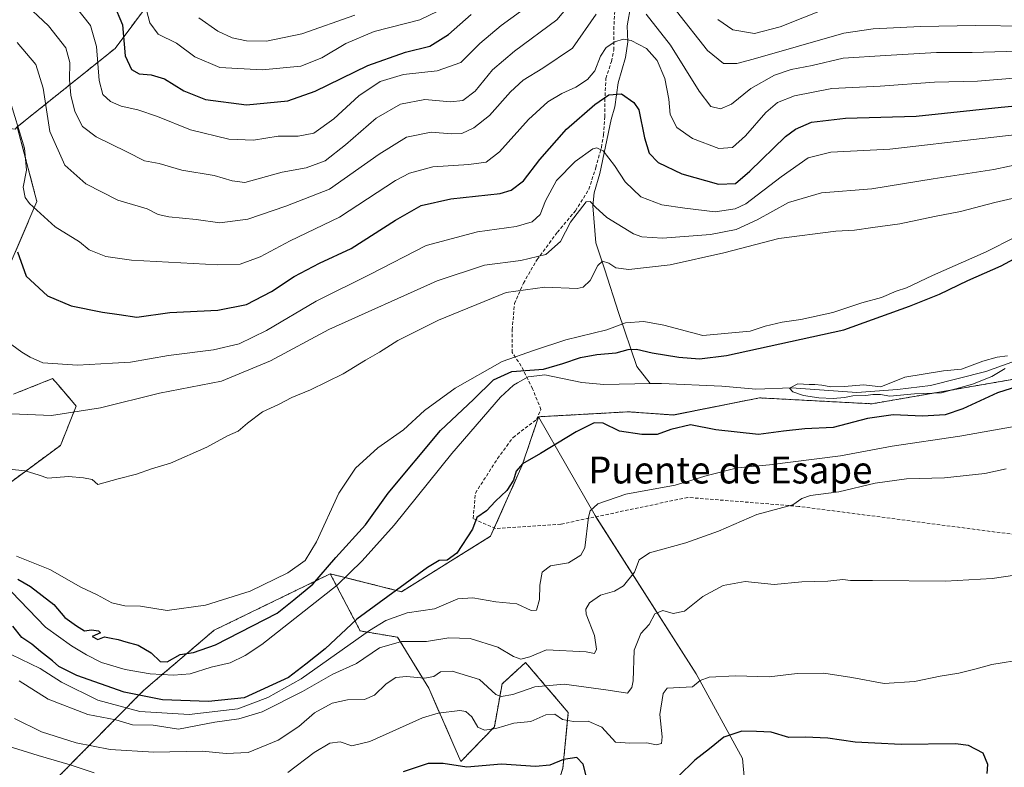
# Model space of a CAD drawing. Units: metres. Extents: x 563054 to 566493, y 4733347 to 4735692.
# Drawn here: x 563782 to 564075, y 4733934 to 4734156 of the extents above; entities that cross this region are included whole.
import ezdxf
from ezdxf.enums import TextEntityAlignment as Align

# ---------------------------------------------------------------- set-up
doc = ezdxf.new("R2010")
doc.units = ezdxf.units.M
doc.header["$MEASUREMENT"] = 0
doc.linetypes.add('TRAZOS', pattern=[0.75, 0.5, -0.25])
doc.linetypes.add('TRAZOSX2', pattern=[1.5, 1, -0.5])
for name, color, linetype, lineweight in [('Arbolado forestal', 92, 'TRAZOS', 0), ('Arbolado forestal CxS', 92, 'Continuous', 0), ('Corriente natural lineal', 142, 'Continuous', 13), ('Curva de nivel maestra', 36, 'Continuous', 30), ('Curva de nivel normal', 36, 'Continuous', 0), ('Matorral', 135, 'Continuous', 0), ('Matorral CxS', 135, 'Continuous', 0), ('Pastizal CxS', 92, 'Continuous', 0), ('Roquedo', 95, 'Continuous', 0), ('Roquedo CxS', 135, 'Continuous', 0), ('Senda', 19, 'TRAZOSX2', 0), ('Texto cartográfico', 19, 'Continuous', 0)]:
    doc.layers.add(name, color=color, linetype=linetype, lineweight=lineweight)
doc.styles.add('Arial', font='txt', dxfattribs={"height": 0.2})

# ---------------------------------------------------------------- blocks, each defined once
blk = doc.blocks.new('*U152')
at = {"layer": 'Arbolado forestal CxS', "color": 92, "linetype": 'Continuous', "lineweight": 0}
blk.add_polyline3d([(563839.78, 4734186.56, 674.43), (563810.8, 4734147.76, 648.5), (563781.66, 4734124.43, 629.56), (563781.06, 4734123.72, 629.1), (563757.02, 4734126.71, 621.24), (563740.65, 4734118.52, 614.86), (563733.64, 4734110.33, 611.09), (563757.02, 4734097.46, 614.96), (563752.34, 4734088.1, 612.25), (563746.5, 4734076.4, 609.58), (563731.3, 4734075.23, 603.34), (563718.34, 4734092.84, 603.87), (563704.01, 4734101.44, 604.71), (563685.95, 4734109.78, 605.44), (563642.97, 4734120.29, 605.99), (563514.58, 4734153.33, 605.58)], dxfattribs=at)
blk = doc.blocks.new('*U163')
at = {"layer": 'Curva de nivel normal', "color": 36, "linetype": 'Continuous', "lineweight": 0}
blk.add_polyline3d([(563779.13, 4734133.32, 630), (563783.85, 4734118.09, 630), (563784.44, 4734111.58, 630), (563783.39, 4734106.44, 630), (563784.02, 4734103.38, 630), (563785.29, 4734101.6, 630), (563792.92, 4734094.72, 630), (563800.16, 4734090.19, 630), (563803.07, 4734087.79, 630), (563808.04, 4734085.84, 630), (563815.62, 4734084.74, 630), (563841.35, 4734083.37, 630), (563847.95, 4734083.57, 630), (563853.95, 4734085.73, 630), (563862.83, 4734090.54, 630), (563877.54, 4734097.52, 630), (563894.22, 4734108.45, 630), (563898.33, 4734110.66, 630), (563905.27, 4734112.55, 630), (563916.06, 4734113.18, 630), (563921.14, 4734113.91, 630), (563925.11, 4734117.02, 630), (563933.74, 4734126.56, 630), (563939.48, 4734131.84, 630), (563943.67, 4734134.37, 630), (563947.85, 4734136.22, 630), (563951.34, 4734138.48, 630), (563953.54, 4734141.04, 630), (563955.18, 4734145.44, 630), (563956.84, 4734148.03, 630), (563959.46, 4734149.73, 630), (563961.98, 4734150.5, 630), (563964.32, 4734150.11, 630), (563968.85, 4734147.72, 630), (563972.02, 4734144.13, 630), (563974.31, 4734138.76, 630), (563975.5, 4734132.61, 630), (563975.96, 4734128.07, 630), (563977.94, 4734124.23, 630), (563982.6, 4734120.95, 630), (563990.41, 4734117.95, 630), (563994.49, 4734118.31, 630), (563998.36, 4734121.72, 630), (564004.43, 4734128.73, 630), (564007.89, 4734131.66, 630), (564012.93, 4734133.63, 630), (564023.97, 4734135.78, 630), (564038.4, 4734136.54, 630), (564054.58, 4734137.69, 630), (564067.4, 4734138.04, 630), (564078.21, 4734138.89, 630)], dxfattribs=at)
blk = doc.blocks.new('*U166')
at = {"layer": 'Curva de nivel normal', "color": 36, "linetype": 'Continuous', "lineweight": 0}
blk.add_polyline3d([(564075.59, 4734052.59, 595), (564071.59, 4734050.21, 595), (564065.88, 4734047.92, 595), (564056.61, 4734045.28, 595), (564048.58, 4734045.04, 595), (564041.23, 4734044.3, 595), (564038.54, 4734044.83, 595), (564036.17, 4734044.79, 595), (564034.09, 4734044.51, 595), (564030.27, 4734044.39, 595), (564027.79, 4734043.97, 595), (564024.45, 4734043.66, 595), (564020.15, 4734043.87, 595), (564015.62, 4734044.56, 595), (564012.43, 4734045.57, 595), (564011.46, 4734046.74, 595), (564013.88, 4734047.94, 595), (564017.23, 4734047.75, 595), (564019.01, 4734047.8, 595), (564021.02, 4734047.58, 595), (564023.69, 4734047.12, 595), (564027.75, 4734047.15, 595), (564033.42, 4734047.69, 595), (564038.6, 4734047.06, 595), (564045.72, 4734050.01, 595), (564057.29, 4734051.82, 595), (564062.6, 4734052.32, 595), (564068.93, 4734054.71, 595), (564073.26, 4734055.92, 595), (564076.26, 4734056.31, 595)], dxfattribs=at)
blk = doc.blocks.new('*U172')
at = {"layer": 'Curva de nivel normal', "color": 36, "linetype": 'Continuous', "lineweight": 0}
for points in [[(564022.1, 4734159.53, 645), (564008.68, 4734154.12, 645), (564001.05, 4734152.17, 645), (563994.52, 4734153.3, 645), (563990.1, 4734156.31, 645)], [(563938.96, 4734164.27, 645), (563925.68, 4734154.57, 645), (563919.28, 4734149.23, 645), (563913.61, 4734143.56, 645), (563906.61, 4734141.04, 645), (563896.61, 4734139.94, 645), (563889.61, 4734137.91, 645), (563883.26, 4734133.63, 645), (563875.84, 4734126.75, 645), (563869.85, 4734122.54, 645), (563865.27, 4734121.62, 645), (563859.31, 4734121.66, 645), (563851.99, 4734120.48, 645), (563844.6, 4734120.71, 645), (563833.19, 4734123.48, 645), (563823.34, 4734127.5, 645), (563817.49, 4734129.51, 645), (563812.53, 4734130.56, 645), (563809.4, 4734131.95, 645), (563807.16, 4734134.06, 645), (563806.01, 4734138.22, 645), (563805.22, 4734148.32, 645), (563803.44, 4734154.54, 645), (563798.89, 4734160.32, 645)]]:
    blk.add_polyline3d(points, dxfattribs=at)
blk = doc.blocks.new('*U178')
at = {"layer": 'Curva de nivel normal', "color": 36, "linetype": 'Continuous', "lineweight": 0}
for points in [[(563780.06, 4734059.62, 620), (563782.97, 4734057.41, 620), (563785.5, 4734055.92, 620), (563789.29, 4734054.21, 620), (563799.62, 4734053.55, 620), (563809.95, 4734054.12, 620), (563815.37, 4734054.46, 620), (563826.62, 4734056.37, 620), (563840.02, 4734058.07, 620), (563847.71, 4734059.91, 620), (563855.83, 4734063.88, 620), (563870.6, 4734072.56, 620), (563886.72, 4734080.6, 620), (563903.34, 4734089.1, 620), (563918.62, 4734093.21, 620), (563930.1, 4734094.78, 620), (563934.88, 4734096.17, 620), (563937.28, 4734098.38, 620), (563938.85, 4734102.46, 620), (563942.09, 4734108.41, 620), (563947.61, 4734114.09, 620), (563952.94, 4734117.87, 620), (563954.09, 4734118.21, 620), (563955.94, 4734117.29, 620), (563959.37, 4734112.9, 620), (563962.5, 4734108.04, 620), (563967.14, 4734103.64, 620), (563973.46, 4734101.22, 620), (563980.27, 4734100.26, 620), (563989.32, 4734099.16, 620), (563995.29, 4734100.03, 620), (563998.47, 4734101.53, 620), (564008.98, 4734109.57, 620), (564016.93, 4734115.17, 620), (564023.77, 4734116.88, 620), (564041.29, 4734117.81, 620), (564068.76, 4734120.91, 620), (564088.8, 4734123.19, 620)], [(564081.48, 4733966.06, 620), (564071.58, 4733964.53, 620), (564067.01, 4733963.23, 620), (564061.8, 4733961.92, 620), (564056.26, 4733961.01, 620), (564048.62, 4733959.42, 620), (564039.56, 4733958.84, 620), (564029.98, 4733960.65, 620), (564021.68, 4733961.95, 620), (564013.68, 4733961.82, 620), (564005.34, 4733960.8, 620), (563995.32, 4733961.12, 620), (563987.52, 4733960.77, 620), (563984.89, 4733959.78, 620), (563982.58, 4733957.92, 620), (563974.98, 4733957.45, 620), (563973.83, 4733955.87, 620), (563972.86, 4733949.65, 620), (563973.57, 4733942.99, 620), (563973.36, 4733941.05, 620), (563971.79, 4733940.62, 620), (563968.98, 4733941.17, 620), (563963.94, 4733941.13, 620), (563959.61, 4733941.42, 620), (563955.61, 4733945.92, 620), (563951.5, 4733947.67, 620), (563947.19, 4733947.59, 620), (563943.84, 4733948.17, 620), (563941.58, 4733949.76, 620), (563938.96, 4733949.56, 620), (563934.47, 4733947.54, 620), (563929.42, 4733947.02, 620), (563924.07, 4733945.48, 620), (563920.64, 4733944.94, 620), (563918.71, 4733945.84, 620), (563916.88, 4733949, 620), (563915.08, 4733950.49, 620), (563913.33, 4733950.79, 620), (563906.92, 4733950.08, 620), (563902.22, 4733948.66, 620), (563886.6, 4733941.66, 620), (563881.17, 4733940.28, 620), (563877.76, 4733941.56, 620), (563874.65, 4733941.11, 620), (563870.02, 4733938.34, 620), (563862.17, 4733932.42, 620)], [(563804.54, 4733932.27, 620), (563797.42, 4733934.71, 620), (563787.87, 4733937.41, 620), (563778.69, 4733940.33, 620)]]:
    blk.add_polyline3d(points, dxfattribs=at)
blk = doc.blocks.new('*U186')
at = {"layer": 'Curva de nivel normal', "color": 36, "linetype": 'Continuous', "lineweight": 0}
for points in [[(563783.1, 4734161.78, 640), (563790.94, 4734154.5, 640), (563796.07, 4734147.91, 640), (563797.32, 4734143.58, 640), (563797.15, 4734138.36, 640), (563797.6, 4734133.81, 640), (563798.82, 4734129.02, 640), (563801.02, 4734124.54, 640), (563805.16, 4734121.42, 640), (563814.24, 4734116.95, 640), (563819.47, 4734114.28, 640), (563823.92, 4734113.48, 640), (563830.62, 4734111.55, 640), (563840.29, 4734109.92, 640), (563845.57, 4734108.32, 640), (563849.41, 4734107.82, 640), (563860.49, 4734110.93, 640), (563867.64, 4734112.21, 640), (563873.29, 4734114.3, 640), (563879.27, 4734119.05, 640), (563888.42, 4734126.96, 640), (563895.71, 4734131.18, 640), (563902.97, 4734132.56, 640), (563910.53, 4734131.86, 640), (563914.24, 4734132.29, 640), (563917.85, 4734135.05, 640), (563923.1, 4734141.36, 640), (563929.57, 4734146.94, 640), (563942.22, 4734156.22, 640), (563950.72, 4734166.46, 640)], [(563977.85, 4734158.85, 640), (563987.07, 4734147.08, 640), (563991.74, 4734143.23, 640), (563995.75, 4734143.29, 640), (564000.6, 4734144.56, 640), (564027.6, 4734152.26, 640), (564036.3, 4734153.61, 640), (564050.38, 4734154.21, 640), (564066.73, 4734154.53, 640), (564081.71, 4734154.4, 640), (564089.92, 4734155.04, 640), (564096.98, 4734155.49, 640), (564103.49, 4734156.32, 640)]]:
    blk.add_polyline3d(points, dxfattribs=at)
blk = doc.blocks.new('*U187')
at = {"layer": 'Curva de nivel normal', "color": 36, "linetype": 'Continuous', "lineweight": 0}
for points in [[(564078.24, 4734035.32, 605), (564062.13, 4734032.47, 605), (564042.01, 4734029.44, 605), (564026.6, 4734026.62, 605), (564005.5, 4734023.9, 605), (563996, 4734023, 605), (563986.92, 4734020.71, 605), (563977.39, 4734017.85, 605), (563962.76, 4734015.21, 605), (563954.4, 4734012.3, 605), (563952.09, 4734010.24, 605), (563951.58, 4734008.34, 605), (563950.54, 4733999.2, 605), (563949.34, 4733997.01, 605), (563945.71, 4733994.77, 605), (563940.33, 4733993.85, 605), (563937.85, 4733992.01, 605), (563937.17, 4733988.08, 605), (563937.05, 4733983.85, 605), (563936.14, 4733980.67, 605), (563934.58, 4733980.57, 605), (563930.34, 4733982.53, 605), (563924.01, 4733983.13, 605), (563917.16, 4733984.39, 605), (563912.76, 4733984, 605), (563905.8, 4733981.06, 605), (563897.66, 4733979.84, 605), (563891.35, 4733977.62, 605), (563886.46, 4733974.66, 605), (563866.16, 4733960.21, 605), (563856.21, 4733954.67, 605), (563847.26, 4733951.38, 605), (563832.84, 4733949.64, 605), (563818.13, 4733950.56, 605), (563805.58, 4733953.88, 605), (563794.77, 4733959.28, 605), (563788.48, 4733963.33, 605), (563779.86, 4733967.48, 605)], [(563781.38, 4733996.71, 605), (563791.38, 4733992.78, 605), (563800.54, 4733987.52, 605), (563805.38, 4733985.23, 605), (563809.82, 4733982.86, 605), (563813.69, 4733981.92, 605), (563818.29, 4733981.85, 605), (563826.22, 4733980.61, 605), (563837.63, 4733982.12, 605), (563850.92, 4733986.36, 605), (563862.2, 4733991.77, 605), (563867.28, 4733995.42, 605), (563870.72, 4734000.98, 605), (563877.38, 4734015.47, 605), (563882.26, 4734022.91, 605), (563888.98, 4734028.95, 605), (563896.53, 4734034.26, 605), (563902.86, 4734040.06, 605), (563911.93, 4734046.73, 605), (563925.92, 4734054.66, 605), (563935.57, 4734058.01, 605), (563944.86, 4734061.1, 605), (563957.03, 4734064, 605), (563962.6, 4734066.13, 605), (563968.08, 4734066.52, 605), (563974.08, 4734065.46, 605), (563985.6, 4734062.41, 605), (563999.74, 4734063.61, 605), (564004.21, 4734065.09, 605), (564009.27, 4734066.31, 605), (564014.77, 4734067.09, 605), (564024.28, 4734069.25, 605), (564032.98, 4734072.04, 605), (564038.79, 4734073.64, 605), (564043.15, 4734075.59, 605), (564046.27, 4734076.56, 605), (564054.02, 4734080.18, 605), (564069.94, 4734087.23, 605), (564078.6, 4734091.62, 605)]]:
    blk.add_polyline3d(points, dxfattribs=at)
blk = doc.blocks.new('*U196')
at = {"layer": 'Curva de nivel normal', "color": 36, "linetype": 'Continuous', "lineweight": 0}
blk.add_polyline3d([(563882.14, 4734157.66, 660), (563866.34, 4734152.11, 660), (563855.84, 4734149.92, 660), (563849.88, 4734149.98, 660), (563845.62, 4734150.92, 660), (563841.35, 4734152.88, 660), (563835.7, 4734156.87, 660)], dxfattribs=at)
blk = doc.blocks.new('*U202')
at = {"layer": 'Curva de nivel normal', "color": 36, "linetype": 'Continuous', "lineweight": 0}
blk.add_polyline3d([(563819.15, 4734162.99, 655), (563821.14, 4734155.35, 655), (563823.58, 4734152, 655), (563829.08, 4734149.32, 655), (563834.5, 4734145.24, 655), (563841.9, 4734142.06, 655), (563854.49, 4734141.33, 655), (563866.07, 4734142.51, 655), (563872.32, 4734144.97, 655), (563879.45, 4734149.18, 655), (563887.81, 4734152.75, 655), (563901.47, 4734156.2, 655), (563906.78, 4734158.82, 655)], dxfattribs=at)
blk = doc.blocks.new('*U204')
at = {"layer": 'Curva de nivel normal', "color": 36, "linetype": 'Continuous', "lineweight": 0}
for points in [[(564075.88, 4734022.73, 610), (564069.56, 4734021.36, 610), (564057.56, 4734020, 610), (564046.2, 4734019.7, 610), (564036.93, 4734018.42, 610), (564026.07, 4734015.83, 610), (564017.69, 4734014.81, 610), (564015.08, 4734013.86, 610), (564012.43, 4734012.01, 610), (564001.75, 4734009.11, 610), (563990.27, 4734004.15, 610), (563980.6, 4734000.7, 610), (563969.78, 4733997.71, 610), (563966.68, 4733995.61, 610), (563965.28, 4733991.94, 610), (563962.03, 4733987.95, 610), (563959.33, 4733986.33, 610), (563955.21, 4733985.13, 610), (563951.9, 4733982.88, 610), (563950.82, 4733980.97, 610), (563950.94, 4733979.52, 610), (563953.36, 4733973.15, 610), (563954.04, 4733969.05, 610), (563953.44, 4733967.8, 610), (563950.97, 4733968.31, 610), (563939.11, 4733968.92, 610), (563934.2, 4733966.76, 610), (563931.53, 4733966.06, 610), (563929.26, 4733966.85, 610), (563924.61, 4733969.64, 610), (563916.4, 4733972.28, 610), (563910.11, 4733972.49, 610), (563903.4, 4733971.36, 610), (563895.94, 4733971.34, 610), (563889.42, 4733969.52, 610), (563882.56, 4733964.8, 610), (563875.54, 4733961.64, 610), (563866.52, 4733956.46, 610), (563854.5, 4733950.41, 610), (563847.61, 4733948.37, 610), (563840.46, 4733947.33, 610), (563829.62, 4733945.3, 610), (563822.12, 4733946.46, 610), (563815.95, 4733946.61, 610), (563810.95, 4733948.02, 610), (563802.66, 4733949.69, 610), (563790.82, 4733954.24, 610), (563782.22, 4733959.62, 610)], [(563774.35, 4734023.13, 610), (563783.98, 4734022.09, 610), (563788.16, 4734020.83, 610), (563790.75, 4734019.91, 610), (563796.9, 4734020.43, 610), (563801.33, 4734020.06, 610), (563803.97, 4734019.52, 610), (563805.62, 4734018.03, 610), (563811.64, 4734019.75, 610), (563817.18, 4734021.12, 610), (563821.62, 4734022.75, 610), (563827.29, 4734024.42, 610), (563838.1, 4734029.12, 610), (563844.19, 4734032.48, 610), (563847.43, 4734033.94, 610), (563850.13, 4734036.33, 610), (563854.64, 4734039.68, 610), (563859.37, 4734041.87, 610), (563863.3, 4734043.91, 610), (563868.86, 4734046.18, 610), (563878.61, 4734051, 610), (563885.28, 4734054.99, 610), (563889.46, 4734057.38, 610), (563894.9, 4734060.92, 610), (563907.01, 4734066.96, 610), (563927.12, 4734075.12, 610), (563938.63, 4734076.69, 610), (563948.21, 4734076.37, 610), (563950.04, 4734076.73, 610), (563952.16, 4734078.67, 610), (563954.42, 4734083.15, 610), (563955.8, 4734084.47, 610), (563957.7, 4734083.91, 610), (563959.75, 4734082.47, 610), (563963.64, 4734082.01, 610), (563975.94, 4734083.38, 610), (563991.93, 4734086.98, 610), (564008.25, 4734091.21, 610), (564025.23, 4734093.41, 610), (564030.8, 4734093.68, 610), (564036.17, 4734094.48, 610), (564044.27, 4734095.53, 610), (564054.6, 4734097.76, 610), (564062.26, 4734099.27, 610), (564072.48, 4734101.96, 610), (564085.81, 4734104.94, 610)]]:
    blk.add_polyline3d(points, dxfattribs=at)
blk = doc.blocks.new('*U205')
at = {"layer": 'Curva de nivel normal', "color": 36, "linetype": 'Continuous', "lineweight": 0}
for points in [[(564167.66, 4734160.9, 635), (564146.3, 4734156.12, 635), (564117.59, 4734149.12, 635), (564089.48, 4734147.27, 635), (564065.82, 4734146.52, 635), (564055.2, 4734146.5, 635), (564040.01, 4734145.59, 635), (564027.35, 4734144.84, 635), (564018.15, 4734142.68, 635), (564011.93, 4734141.43, 635), (564006.93, 4734139.78, 635), (563999.93, 4734135.86, 635), (563994.17, 4734131.16, 635), (563990.9, 4734129.74, 635), (563988, 4734130.45, 635), (563984.5, 4734135, 635), (563976.05, 4734148.7, 635), (563968.76, 4734157.92, 635)], [(563953.9, 4734157.88, 635), (563946.89, 4734147.82, 635), (563938.07, 4734141.91, 635), (563932.18, 4734138.32, 635), (563928.42, 4734134.82, 635), (563922.21, 4734127.78, 635), (563917.54, 4734124.1, 635), (563913.92, 4734122.46, 635), (563910.83, 4734122.3, 635), (563904.76, 4734122.87, 635), (563897.48, 4734121.3, 635), (563889.34, 4734116.31, 635), (563874.53, 4734105.92, 635), (563861.6, 4734100.87, 635), (563850.28, 4734096.92, 635), (563841.95, 4734095.88, 635), (563834.89, 4734096.82, 635), (563826.72, 4734097.63, 635), (563823.58, 4734098.34, 635), (563820.27, 4734100.03, 635), (563811.54, 4734102.64, 635), (563802.03, 4734107.46, 635), (563795.81, 4734113.06, 635), (563791.3, 4734123.02, 635), (563789.35, 4734135.93, 635), (563787.22, 4734142.98, 635), (563781.6, 4734149.46, 635)]]:
    blk.add_polyline3d(points, dxfattribs=at)
blk = doc.blocks.new('*U214')
at = {"layer": 'Curva de nivel normal', "color": 36, "linetype": 'Continuous', "lineweight": 0}
for points in [[(563779.93, 4734039.02, 615), (563791.8, 4734038.52, 615), (563806.43, 4734040.8, 615), (563824.01, 4734045.2, 615), (563842.46, 4734048.74, 615), (563857.05, 4734054.78, 615), (563874.38, 4734064.1, 615), (563906.61, 4734078.63, 615), (563920.67, 4734083.3, 615), (563931.49, 4734084.64, 615), (563938.95, 4734086.44, 615), (563943.33, 4734090.3, 615), (563946.29, 4734096.09, 615), (563950.97, 4734102.07, 615), (563952.14, 4734102.23, 615), (563953.74, 4734100.53, 615), (563957.08, 4734097.46, 615), (563964.96, 4734092.63, 615), (563967.49, 4734091.71, 615), (563973.67, 4734091.27, 615), (563987.87, 4734092.39, 615), (563995.54, 4734093.84, 615), (564001.76, 4734096.74, 615), (564011.14, 4734101.92, 615), (564020.93, 4734104.8, 615), (564035.93, 4734105.95, 615), (564054.16, 4734108.94, 615), (564072.19, 4734111.78, 615), (564081.56, 4734113.71, 615)], [(564081.84, 4733991.59, 615), (564071.74, 4733990.1, 615), (564057.81, 4733989.3, 615), (564036.09, 4733989.53, 615), (564029.6, 4733989.48, 615), (564027.27, 4733989.78, 615), (564022.83, 4733989.34, 615), (564015.12, 4733989.09, 615), (564006.91, 4733988.33, 615), (563998.23, 4733989.22, 615), (563991.7, 4733987.97, 615), (563985.62, 4733984.72, 615), (563980.16, 4733980.42, 615), (563976.84, 4733979.69, 615), (563973.75, 4733980.56, 615), (563971.36, 4733979.54, 615), (563969.69, 4733976.39, 615), (563967.18, 4733973.73, 615), (563965.17, 4733968.73, 615), (563964.86, 4733959.61, 615), (563964.56, 4733957.63, 615), (563963.2, 4733956, 615), (563957.47, 4733956.89, 615), (563944.4, 4733958.63, 615), (563935.7, 4733957.83, 615), (563929.15, 4733955.61, 615), (563925.6, 4733955.02, 615), (563924.09, 4733955.55, 615), (563919.14, 4733960.08, 615), (563911.07, 4733962.5, 615), (563907.61, 4733962.3, 615), (563905.62, 4733960.96, 615), (563902.84, 4733960.42, 615), (563897.51, 4733960.97, 615), (563894.31, 4733960.64, 615), (563891.4, 4733958.78, 615), (563887.94, 4733955.44, 615), (563884.94, 4733954.12, 615), (563879.94, 4733954.03, 615), (563875.32, 4733953.02, 615), (563870.13, 4733950.14, 615), (563865.41, 4733946.12, 615), (563859.28, 4733941.98, 615), (563850.37, 4733938.34, 615), (563843.81, 4733938.06, 615), (563836.7, 4733938.79, 615), (563822.3, 4733938.41, 615), (563809.32, 4733939.24, 615), (563799.19, 4733941.2, 615), (563788.88, 4733944.48, 615), (563780.8, 4733948.5, 615)]]:
    blk.add_polyline3d(points, dxfattribs=at)
blk = doc.blocks.new('*U218')
at = {"layer": 'Curva de nivel maestra', "color": 36, "linetype": 'Continuous', "lineweight": 30}
for points in [[(563781.74, 4734087.25, 625), (563784.32, 4734080.01, 625), (563790.7, 4734074.13, 625), (563797.71, 4734071.15, 625), (563807.04, 4734069.29, 625), (563811.93, 4734068.62, 625), (563817.27, 4734067.8, 625), (563827.04, 4734069.24, 625), (563841.33, 4734069.9, 625), (563849.88, 4734071.62, 625), (563857.29, 4734075.4, 625), (563864, 4734079.94, 625), (563871.62, 4734083.9, 625), (563881.02, 4734088.21, 625), (563894.24, 4734096.7, 625), (563901.87, 4734101.01, 625), (563910.7, 4734102.98, 625), (563925.35, 4734104.57, 625), (563928.59, 4734105.55, 625), (563932.31, 4734108.38, 625), (563937.12, 4734114.72, 625), (563945.09, 4734123.72, 625), (563953.5, 4734131.06, 625), (563957.69, 4734133.96, 625), (563961.44, 4734134.27, 625), (563965.06, 4734131.7, 625), (563966.55, 4734129.46, 625), (563968.25, 4734121.14, 625), (563969.68, 4734116.54, 625), (563972.36, 4734113.85, 625), (563979.38, 4734110.49, 625), (563990.31, 4734107.34, 625), (563995.34, 4734107.6, 625), (563999.6, 4734111.19, 625), (564010.28, 4734121.5, 625), (564013.24, 4734123.75, 625), (564017.97, 4734125.85, 625), (564028.08, 4734126.98, 625), (564049.16, 4734127.56, 625), (564074.4, 4734130.22, 625), (564093.26, 4734132.06, 625)], [(564070.26, 4733932.07, 625), (564070.47, 4733934.77, 625), (564069, 4733938.14, 625), (564064.73, 4733940.38, 625), (564060.83, 4733940.96, 625), (564044.61, 4733940.75, 625), (564036.85, 4733941.14, 625), (564030.96, 4733941.38, 625), (564022.85, 4733942.64, 625), (564016.08, 4733942.9, 625), (564011.27, 4733942.81, 625), (564005.93, 4733944.35, 625), (564001.6, 4733944.57, 625), (563997.27, 4733944.68, 625), (563991.93, 4733942.9, 625), (563987.6, 4733939.48, 625), (563983.29, 4733936.02, 625), (563978.36, 4733931.26, 625)], [(563951.57, 4733928.74, 625), (563950.05, 4733934.9, 625), (563948.1, 4733936.82, 625), (563944.17, 4733936.29, 625), (563940.1, 4733934.56, 625), (563935.81, 4733934.19, 625), (563925.77, 4733934.92, 625), (563915.4, 4733934.01, 625), (563908.39, 4733935.09, 625), (563903.96, 4733935.08, 625), (563896.45, 4733932.64, 625)]]:
    blk.add_polyline3d(points, dxfattribs=at)
blk = doc.blocks.new('*U222')
at = {"layer": 'Curva de nivel maestra', "color": 36, "linetype": 'Continuous', "lineweight": 30}
blk.add_polyline3d([(563810.33, 4734161.05, 650), (563813.01, 4734154.72, 650), (563813.8, 4734145.58, 650), (563815.6, 4734141.5, 650), (563817.95, 4734140.2, 650), (563821.5, 4734139.91, 650), (563825.47, 4734138.68, 650), (563831.26, 4734135.15, 650), (563837.71, 4734132.59, 650), (563849.89, 4734130.99, 650), (563862.11, 4734132.12, 650), (563870.31, 4734135, 650), (563885.94, 4734142.64, 650), (563897.14, 4734146.58, 650), (563904.42, 4734148.4, 650), (563909.99, 4734151.89, 650), (563916.66, 4734157.83, 650)], dxfattribs=at)
blk = doc.blocks.new('*U224')
at = {"layer": 'Curva de nivel maestra', "color": 36, "linetype": 'Continuous', "lineweight": 30}
for points in [[(564083.06, 4734048.36, 600), (564073.29, 4734045.33, 600), (564063.04, 4734040.58, 600), (564057.7, 4734038.77, 600), (564051.04, 4734038.37, 600), (564042.27, 4734038.77, 600), (564034.63, 4734037.71, 600), (564024.39, 4734035.01, 600), (564015.96, 4734034.6, 600), (564009.65, 4734033.9, 600), (564002.16, 4734032.95, 600), (563989.48, 4734034.27, 600), (563981.92, 4734035.76, 600), (563976.08, 4734034.43, 600), (563972.03, 4734032.88, 600), (563967.47, 4734032.89, 600), (563960.89, 4734033.88, 600), (563956.03, 4734036.26, 600), (563953.34, 4734036.4, 600), (563947.96, 4734033.71, 600), (563937.33, 4734027.22, 600), (563932, 4734024.19, 600), (563930.11, 4734021.98, 600), (563929.32, 4734019.32, 600), (563927.28, 4734016.27, 600), (563923.94, 4734013.06, 600), (563921.28, 4734010.21, 600), (563918.4, 4734008.23, 600), (563917.12, 4734004.77, 600), (563912.4, 4733997.61, 600), (563909.56, 4733995.53, 600), (563907.23, 4733995.41, 600), (563903.67, 4733993.34, 600), (563882.64, 4733977.95, 600), (563873.28, 4733969.18, 600), (563867.54, 4733964.66, 600), (563862.32, 4733960.68, 600), (563849.19, 4733954.65, 600), (563838.6, 4733953.5, 600), (563824.85, 4733953.99, 600), (563813.42, 4733956.27, 600), (563799.41, 4733961.29, 600), (563794.02, 4733963.9, 600), (563792.18, 4733965.62, 600), (563788.6, 4733968.38, 600), (563786.01, 4733970.57, 600), (563782.98, 4733972.5, 600), (563780.3, 4733975.94, 600)], [(563781.85, 4733989.87, 600), (563785.64, 4733987.74, 600), (563792.56, 4733982.33, 600), (563795.76, 4733978.53, 600), (563799.29, 4733976, 600), (563801.62, 4733974.5, 600), (563803.7, 4733974.84, 600), (563805.78, 4733974.56, 600), (563806.38, 4733973.98, 600), (563803.94, 4733972.83, 600), (563805.6, 4733971.95, 600), (563807.62, 4733972.72, 600), (563809.64, 4733972.3, 600), (563811.68, 4733971.98, 600), (563813.97, 4733971.22, 600), (563817.64, 4733970.26, 600), (563821.48, 4733968, 600), (563824.16, 4733965.38, 600), (563826.21, 4733965.32, 600), (563830.11, 4733967.46, 600), (563834.08, 4733968.1, 600), (563840.62, 4733970.34, 600), (563858.94, 4733979.83, 600), (563863.94, 4733983.74, 600), (563869.62, 4733988.43, 600), (563876.42, 4733996.33, 600), (563885.31, 4734006.01, 600), (563892.04, 4734015.51, 600), (563907.6, 4734034.06, 600), (563917.38, 4734043.34, 600), (563923.37, 4734049.17, 600), (563928.76, 4734051.65, 600), (563938.24, 4734052.32, 600), (563943.96, 4734054.07, 600), (563949.25, 4734055.86, 600), (563954.09, 4734056.72, 600), (563959.88, 4734057.18, 600), (563963.42, 4734058.2, 600), (563965.93, 4734058.33, 600), (563970.52, 4734057.2, 600), (563978.54, 4734055.87, 600), (563984.64, 4734055.43, 600), (563992.64, 4734056.41, 600), (564027.61, 4734064.07, 600), (564047.1, 4734071.13, 600), (564056.09, 4734074.63, 600), (564064.49, 4734078.7, 600), (564074.42, 4734083.04, 600), (564087.54, 4734090.1, 600)]]:
    blk.add_polyline3d(points, dxfattribs=at)

msp = doc.modelspace()

# ---------------------------------------------------------------- linework, layer by layer
at = {"layer": 'Arbolado forestal', "color": 92, "linetype": 'TRAZOS', "lineweight": 0}
for points in [[(563839.77, 4734186.56, 674.43), (563810.8, 4734147.76, 648.5), (563781.66, 4734124.43, 629.56)], [(563776.98, 4734077.64, 622.87), (563787.5, 4734102.21, 630.45), (563781.66, 4734124.43, 629.56)], [(563772.3, 4734013.3, 608.41), (563794.51, 4734029.68, 611.88), (563799.19, 4734041.38, 615.43), (563797.77, 4734043.03, 616.03), (563793.78, 4734047.69, 617.95), (563792.18, 4734049.56, 618.46), (563780.49, 4734044.88, 616.56)], [(564081.64, 4734049.96, 597.55), (564035.93, 4734042.05, 596.28), (564002.53, 4734043.81, 595.36), (563976.86, 4734038.72, 598.02), (563963.48, 4734039.67, 597.43), (563936.77, 4734038.19, 597.64)], [(563936.77, 4734038.19, 597.64), (563931.91, 4734023.83, 600.18), (563923.58, 4734005.09, 600.38), (563922.49, 4734002.64, 600.43), (563896.01, 4733986.16, 600.56), (563879.2, 4733990.38, 597.44), (563874.8, 4733991.49, 598.53)], [(563874.8, 4733991.49, 598.53), (563840.21, 4733974.69, 601.66), (563824.76, 4733961.5, 599.37), (563819.22, 4733956.77, 599.18), (563793.64, 4733930.88, 623.02)], [(563874.8, 4733991.49, 598.53), (563876.65, 4733987.94, 597.29), (563883.69, 4733974.48, 603.64), (563894.79, 4733972.64, 608.74), (563904.14, 4733957.43, 616.13), (563913.63, 4733935.63, 623.95), (563923.61, 4733945.98, 619.35), (563925.91, 4733958.74, 612.96), (563932.89, 4733965.13, 610.31), (563945.61, 4733950.22, 618.7), (563944, 4733933.67, 625.69), (563936.95, 4733911.28, 633.93), (563941.58, 4733901.2, 637.68), (563938.97, 4733873.17, 648.31), (563915.01, 4733854.44, 651.89), (563916.82, 4733849.94, 652.42)]]:
    msp.add_polyline3d(points, dxfattribs=at)
at = {"layer": 'Arbolado forestal CxS', "color": 92, "linetype": 'Continuous', "lineweight": 0}
for points in [[(563776.98, 4734077.64, 622.87), (563787.5, 4734102.21, 630.45), (563781.66, 4734124.43, 629.56), (563810.8, 4734147.76, 648.5), (563839.78, 4734186.56, 674.43)], [(563772.3, 4734013.3, 608.41), (563794.52, 4734029.68, 611.88), (563799.19, 4734041.38, 615.43), (563797.77, 4734043.03, 616.03), (563793.78, 4734047.69, 617.95), (563792.18, 4734049.56, 618.46), (563780.49, 4734044.88, 616.56)], [(564081.64, 4734049.96, 597.55), (564035.93, 4734042.05, 596.28), (564002.53, 4734043.81, 595.36), (563976.86, 4734038.71, 598.02), (563963.48, 4734039.67, 597.43), (563936.77, 4734038.19, 597.64), (563931.91, 4734023.83, 600.18), (563922.49, 4734002.64, 600.43), (563896.01, 4733986.16, 600.56), (563874.8, 4733991.49, 598.53), (563840.21, 4733974.69, 601.66), (563819.22, 4733956.77, 599.18), (563793.64, 4733930.88, 623.02)], [(563793.64, 4733930.88, 623.02), (563819.22, 4733956.77, 599.18), (563840.21, 4733974.69, 601.66), (563874.8, 4733991.49, 598.53), (563883.69, 4733974.48, 603.64), (563894.79, 4733972.64, 608.74), (563904.14, 4733957.43, 616.13), (563913.63, 4733935.63, 623.95), (563923.61, 4733945.98, 619.35), (563925.92, 4733958.74, 612.96), (563932.89, 4733965.13, 610.31), (563945.61, 4733950.22, 618.7), (563944, 4733933.67, 625.69)]]:
    msp.add_polyline3d(points, dxfattribs=at)
at = {"layer": 'Corriente natural lineal', "color": 142, "linetype": 'Continuous', "lineweight": 13}
for points in [[(563964.17, 4734160.57, 633.93), (563963.09, 4734154.47, 631.26), (563963.33, 4734149.7, 629.67), (563962.61, 4734145.05, 628.03), (563960.43, 4734137.55, 625.78), (563959.47, 4734130.38, 623.54), (563958.34, 4734126.57, 622.34), (563954.95, 4734110.5, 617.75), (563953.26, 4734104.84, 615.75), (563952.91, 4734100.96, 614.53), (563953.76, 4734089.95, 611.74), (563956.51, 4734081.91, 608.89), (563960.53, 4734069.21, 606.08), (563966.03, 4734053.12, 596.72), (563969.98, 4734048.04, 595.88)], [(563969.98, 4734048.04, 595.88), (563973.3, 4734048.11, 595.86), (563991.3, 4734047.3, 596.23), (564001.37, 4734046.39, 595.42), (564012, 4734046.78, 595.08), (564031.45, 4734045.43, 595.26), (564043.52, 4734046.31, 595.05), (564053.36, 4734047.5, 594.61), (564069.87, 4734051.62, 594.96), (564081.16, 4734055.69, 594.73), (564093.52, 4734059.71, 594.69), (564105.23, 4734065.53, 594.76), (564108.8, 4734067.71, 594.59), (564110.92, 4734068.15, 594.38), (564120.79, 4734069.63, 594.13), (564127.26, 4734068.77, 593.95), (564128.16, 4734068.69, 593.94)], [(563774.74, 4733991.38, 598.9), (563790.1, 4733975.62, 598.82), (563797.82, 4733970.1, 598.75), (563802.22, 4733967.38, 598.4), (563806.7, 4733965.16, 598.89), (563813.72, 4733963.03, 598.83), (563821.23, 4733961.71, 599.35), (563828.14, 4733961.3, 599.34), (563833.11, 4733961.71, 599.08), (563839.34, 4733963.7, 598.25), (563845.02, 4733964.98, 597.87), (563849.49, 4733967.22, 598.02), (563854.43, 4733970.46, 598.11), (563876.86, 4733988.1, 597.28), (563884.28, 4733995.35, 597.23), (563893.82, 4734005.94, 597.34), (563910.93, 4734027.23, 596.66), (563925.42, 4734044.02, 596.91), (563929.3, 4734047.62, 596.69), (563930.53, 4734048.32, 596.66), (563933.66, 4734050.1, 598.22), (563936.22, 4734050.39, 598.39), (563938.66, 4734050.67, 598.33), (563949.64, 4734048.43, 596.13), (563956.17, 4734047.76, 595.93), (563969.98, 4734048.04, 595.88)]]:
    msp.add_polyline3d(points, dxfattribs=at)
at = {"layer": 'Matorral', "color": 135, "linetype": 'Continuous', "lineweight": 0}
for points in [[(563776.98, 4734077.64, 622.87), (563787.5, 4734102.21, 630.45), (563781.66, 4734124.43, 629.56)], [(563772.3, 4734013.3, 608.41), (563794.51, 4734029.68, 611.88), (563799.19, 4734041.38, 615.43), (563797.77, 4734043.03, 616.03), (563793.78, 4734047.69, 617.95), (563792.18, 4734049.56, 618.46), (563780.49, 4734044.88, 616.56)]]:
    msp.add_polyline3d(points, dxfattribs=at)
at = {"layer": 'Matorral CxS', "color": 135, "linetype": 'Continuous', "lineweight": 0}
for points in [[(563781.66, 4734124.43, 629.56), (563787.5, 4734102.21, 630.45), (563776.98, 4734077.64, 622.87)], [(563780.49, 4734044.88, 616.56), (563792.18, 4734049.56, 618.46), (563793.78, 4734047.69, 617.95), (563797.77, 4734043.03, 616.03), (563799.19, 4734041.38, 615.43), (563794.52, 4734029.68, 611.88), (563772.3, 4734013.3, 608.41)]]:
    msp.add_polyline3d(points, dxfattribs=at)
at = {"layer": 'Pastizal CxS', "color": 92, "linetype": 'Continuous', "lineweight": 0}
for points in [[(564082.26, 4733920.95, 620.34), (564063.05, 4733923.99, 625.88), (564061.89, 4733925.34, 626.4), (564061.04, 4733926.33, 626.65), (564060.55, 4733926.91, 626.74), (564049.11, 4733917.66, 629.66), (564018.71, 4733907.13, 634.91), (564009.36, 4733908.3, 634.83), (564001.23, 4733911.66, 633.38), (563999.06, 4733919.42, 631.13), (563997.48, 4733936.54, 626.61), (563983.68, 4733961.71, 619.4), (563953.59, 4734008.82, 605.15), (563936.77, 4734038.19, 597.64), (563963.48, 4734039.67, 597.43), (563976.86, 4734038.71, 598.02), (564002.53, 4734043.81, 595.36), (564035.93, 4734042.05, 596.28), (564081.64, 4734049.96, 597.55)], [(564081.64, 4734049.96, 597.55), (564035.93, 4734042.05, 596.28), (564002.53, 4734043.81, 595.36), (563976.86, 4734038.72, 598.02), (563963.48, 4734039.67, 597.43), (563936.77, 4734038.19, 597.64)], [(564063.05, 4733923.99, 625.88), (564061.89, 4733925.34, 626.4), (564061.04, 4733926.33, 626.65), (564060.55, 4733926.91, 626.74), (564049.11, 4733917.66, 629.66), (564018.71, 4733907.13, 634.91), (564009.36, 4733908.3, 634.83), (564001.23, 4733911.66, 633.38), (563999.06, 4733919.42, 631.13), (563997.48, 4733936.55, 626.61), (563983.68, 4733961.71, 619.4), (563953.82, 4734008.45, 605.23), (563953.58, 4734008.82, 605.15), (563936.77, 4734038.19, 597.64)]]:
    msp.add_polyline3d(points, dxfattribs=at)
at = {"layer": 'Roquedo', "color": 95, "linetype": 'Continuous', "lineweight": 0}
for points in [[(563936.77, 4734038.19, 597.64), (563931.91, 4734023.83, 600.18), (563923.58, 4734005.09, 600.38), (563922.49, 4734002.64, 600.43), (563896.01, 4733986.16, 600.56), (563879.2, 4733990.38, 597.44), (563874.8, 4733991.49, 598.53)], [(564063.05, 4733923.99, 625.88), (564061.89, 4733925.34, 626.4), (564061.04, 4733926.33, 626.65), (564060.55, 4733926.91, 626.74), (564049.11, 4733917.66, 629.66), (564018.71, 4733907.13, 634.91), (564009.36, 4733908.3, 634.83), (564001.23, 4733911.66, 633.38), (563999.06, 4733919.42, 631.13), (563997.48, 4733936.55, 626.61), (563983.68, 4733961.71, 619.4), (563953.82, 4734008.45, 605.23), (563953.58, 4734008.82, 605.15), (563936.77, 4734038.19, 597.64)], [(563874.8, 4733991.49, 598.53), (563876.65, 4733987.94, 597.29), (563883.69, 4733974.48, 603.64), (563894.79, 4733972.64, 608.74), (563904.14, 4733957.43, 616.13), (563913.63, 4733935.63, 623.95), (563923.61, 4733945.98, 619.35), (563925.91, 4733958.74, 612.96), (563932.89, 4733965.13, 610.31), (563945.61, 4733950.22, 618.7), (563944, 4733933.67, 625.69), (563936.95, 4733911.28, 633.93), (563941.58, 4733901.2, 637.68), (563938.97, 4733873.17, 648.31), (563915.01, 4733854.44, 651.89), (563916.82, 4733849.94, 652.42)]]:
    msp.add_polyline3d(points, dxfattribs=at)
at = {"layer": 'Roquedo CxS', "color": 135, "linetype": 'Continuous', "lineweight": 0}
msp.add_polyline3d([(563944, 4733933.67, 625.69), (563945.61, 4733950.22, 618.7), (563932.89, 4733965.13, 610.31), (563925.92, 4733958.74, 612.96), (563923.61, 4733945.98, 619.35), (563913.63, 4733935.63, 623.95), (563904.14, 4733957.43, 616.13), (563894.79, 4733972.64, 608.74), (563883.69, 4733974.48, 603.64), (563874.8, 4733991.49, 598.53), (563896.01, 4733986.16, 600.56), (563922.49, 4734002.64, 600.43), (563931.91, 4734023.83, 600.18), (563936.77, 4734038.19, 597.64), (563953.59, 4734008.82, 605.15), (563983.68, 4733961.71, 619.4), (563997.48, 4733936.54, 626.61), (563999.06, 4733919.42, 631.13)], dxfattribs=at)
at = {"layer": 'Senda', "color": 19, "linetype": 'TRAZOSX2', "lineweight": 0}
msp.add_polyline3d([(564080.03, 4734002.95, 613.15), (564014.21, 4734011.55, 610.2), (563981.14, 4734014.2, 605.91), (563943.43, 4734006.26, 603.23), (563923.92, 4734004.93, 600.4), (563917.31, 4734007.91, 599.77), (563917.97, 4734015.52, 599.26), (563924.58, 4734025.77, 598.27), (563929.21, 4734032.05, 597.93), (563936.16, 4734037.35, 597.69), (563937.48, 4734040.32, 597.29), (563934.96, 4734046.54, 596.79), (563931.6, 4734053.28, 601.58), (563928.91, 4734057.32, 604.89), (563928.91, 4734064.06, 607.84), (563929.58, 4734071.83, 609.12), (563932.27, 4734077.89, 610.49), (563936.3, 4734084.96, 614.31), (563942.35, 4734093.05, 615.82), (563947.72, 4734099.44, 614.87), (563951.75, 4734105.84, 615.61), (563953.77, 4734112.24, 618.11), (563955.45, 4734118.3, 620.21), (563956.12, 4734122.01, 621.17), (563956.45, 4734127.39, 622.24), (563956.46, 4734132.11, 623.82), (563956.79, 4734138.84, 627.36), (563958.47, 4734143.89, 628.11), (563959.14, 4734147.26, 629.12), (563959.14, 4734153.32, 630.96), (563959.48, 4734159.72, 633.39)], dxfattribs=at)

# ---------------------------------------------------------------- block references
at = {"layer": 'Arbolado forestal CxS', "color": 92, "linetype": 'Continuous', "lineweight": 0}
msp.add_blockref('*U152', (0, 0), dxfattribs=at)
at = {"layer": 'Curva de nivel maestra', "color": 36, "linetype": 'Continuous', "lineweight": 30}
for name in ['*U222', '*U218', '*U224']:
    msp.add_blockref(name, (0, 0), dxfattribs=at)
at = {"layer": 'Curva de nivel normal', "color": 36, "linetype": 'Continuous', "lineweight": 0}
for name in ['*U196', '*U202', '*U172', '*U186', '*U205', '*U163', '*U178', '*U214', '*U204', '*U187', '*U166']:
    msp.add_blockref(name, (0, 0), dxfattribs=at)

# ---------------------------------------------------------------- texts
at = {"layer": 'Texto cartográfico', "color": 19, "linetype": 'Continuous', "lineweight": 0, "style": 'Arial'}
msp.add_text('Puente de Esape', height=8, dxfattribs=at).set_placement((563993.81, 4734022.35), align=Align.MIDDLE_CENTER)

doc.saveas('drawing.dxf')
